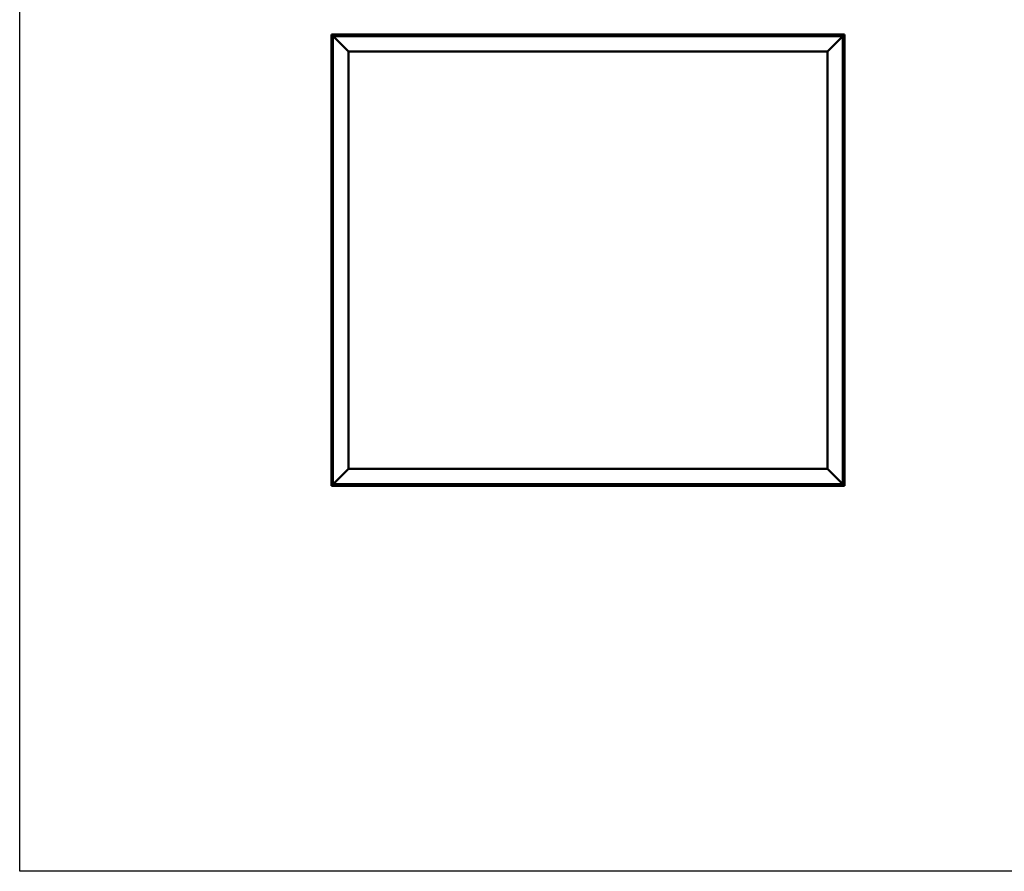
# Model space of a CAD drawing. Units: millimetres. Extents: x -1281 to 20990, y -26654 to -16590.
# Drawn here: x -1281 to 1905, y -26654 to -23898 of the extents above; entities that cross this region are included whole.
import ezdxf

# ---------------------------------------------------------------- set-up
doc = ezdxf.new("R2010")
doc.units = ezdxf.units.MM
doc.layers.add('Visible (ISO)', color=7, linetype='Continuous', lineweight=50)

msp = doc.modelspace()

# ---------------------------------------------------------------- linework, layer by layer
msp.add_lwpolyline([(-1280.6, -16589.8), (20990.1, -16589.8), (20990.1, -26654), (-1280.6, -26654)], close=True)
at = {"layer": 'Visible (ISO)'}
for p, q in [((-272.1, -23946.1), (-272.1, -23946.1)), ((-272.1, -23946.1), (-272.1, -25406.1)), ((-272.1, -23946.1), (-272.1, -23946.1)), ((-272.1, -23946.1), (-270.5, -23947.7)), ((-272.1, -23946.1), (-270.5, -23947.7)), ((-152.1, -23946.1), (-272.1, -23946.1)), ((-270.5, -23947.7), (-272.1, -23946.1)), ((-272.1, -23946.1), (-272.1, -23946.1)), ((-267.1, -23951.1), (-270.5, -23947.7)), ((-270.5, -23947.7), (-267.1, -23951.1)), ((-267.1, -23951.1), (-264.6, -23953.6)), ((-267.1, -25401.1), (-267.1, -23951.1)), ((-264.6, -23953.6), (-267.1, -23951.1)), ((-267.1, -23951.1), (1382.9, -23951.1)), ((-217.1, -24001.1), (-264.6, -23953.6)), ((-264.6, -23953.6), (-217.1, -24001.1)), ((-171.8, -23949.2), (-171.8, -23951.1)), ((-169.3, -23947.8), (-169, -23947.8)), ((-168.9, -23947.8), (-169, -23947.8)), ((-168.9, -23947.8), (-168.7, -23947.8)), ((-168.7, -23947.8), (-167, -23947.8)), ((-166.9, -23947.8), (-167, -23947.8)), ((-166.9, -23947.8), (-166.6, -23947.8)), ((-166.6, -23947.8), (-165.1, -23947.8)), ((-165, -23947.8), (-165.1, -23947.8)), ((-165, -23947.8), (-164.9, -23947.8)), ((-162.3, -23949.2), (-162.3, -23951.1)), ((-152.1, -23946.1), (-152.1, -23951.1)), ((-152.1, -23946.1), (-132.1, -23946.1)), ((-132.1, -23946.1), (-132.1, -23951.1)), ((-132.1, -23951.1), (-132.1, -23946.1)), ((-112.1, -23946.1), (-132.1, -23946.1)), ((-112.1, -23951.1), (-112.1, -23946.1)), ((-112.1, -23946.1), (-92.1, -23946.1)), ((-112.1, -23946.1), (-112.1, -23951.1)), ((-92.1, -23946.1), (-92.1, -23951.1)), ((-92.1, -23951.1), (-92.1, -23946.1)), ((-72.1, -23946.1), (-92.1, -23946.1)), ((517.9, -23946.1), (-72.1, -23946.1)), ((-72.1, -23951.1), (-72.1, -23946.1)), ((208.2, -23949.2), (208.2, -23951.1)), ((210.7, -23947.8), (210.8, -23947.8)), ((211, -23947.8), (210.8, -23947.8)), ((211, -23947.8), (212.5, -23947.8)), ((212.5, -23947.8), (212.7, -23947.8)), ((212.9, -23947.8), (212.7, -23947.8)), ((212.9, -23947.8), (214.6, -23947.8)), ((214.6, -23947.8), (214.7, -23947.8)), ((214.8, -23947.8), (214.7, -23947.8)), ((214.8, -23947.8), (215.1, -23947.8)), ((217.7, -23949.2), (217.7, -23951.1)), ((517.9, -23946.1), (517.9, -23951.1)), ((517.9, -23946.1), (537.9, -23946.1)), ((537.9, -23946.1), (537.9, -23951.1)), ((537.9, -23951.1), (537.9, -23946.1)), ((557.9, -23946.1), (537.9, -23946.1)), ((557.9, -23951.1), (557.9, -23946.1)), ((557.9, -23946.1), (577.9, -23946.1)), ((557.9, -23946.1), (557.9, -23951.1)), ((577.9, -23946.1), (577.9, -23951.1)), ((577.9, -23951.1), (577.9, -23946.1)), ((597.9, -23946.1), (577.9, -23946.1)), ((1187.9, -23946.1), (597.9, -23946.1)), ((597.9, -23951.1), (597.9, -23946.1)), ((743.2, -23949.2), (743.2, -23951.1)), ((745.7, -23947.8), (745.9, -23947.8)), ((746, -23947.8), (745.9, -23947.8)), ((746, -23947.8), (746.1, -23947.8)), ((746.1, -23947.8), (747.6, -23947.8)), ((747.8, -23947.8), (747.6, -23947.8)), ((748, -23947.8), (749.7, -23947.8)), ((749.7, -23947.8), (749.8, -23947.8)), ((749.9, -23947.8), (749.8, -23947.8)), ((749.9, -23947.8), (750.1, -23947.8)), ((752.7, -23949.2), (752.7, -23951.1)), ((1187.9, -23946.1), (1187.9, -23951.1)), ((1187.9, -23946.1), (1207.9, -23946.1)), ((1207.9, -23946.1), (1207.9, -23951.1)), ((1207.9, -23951.1), (1207.9, -23946.1)), ((1227.9, -23946.1), (1207.9, -23946.1)), ((1227.9, -23951.1), (1227.9, -23946.1)), ((1227.9, -23946.1), (1247.9, -23946.1)), ((1227.9, -23946.1), (1227.9, -23951.1)), ((1247.9, -23946.1), (1247.9, -23951.1)), ((1247.9, -23951.1), (1247.9, -23946.1)), ((1267.9, -23946.1), (1247.9, -23946.1)), ((1387.9, -23946.1), (1267.9, -23946.1)), ((1267.9, -23951.1), (1267.9, -23946.1)), ((1278.2, -23949.2), (1278.2, -23951.1)), ((1280.7, -23947.8), (1281, -23947.8)), ((1281.1, -23947.8), (1281, -23947.8)), ((1281.1, -23947.8), (1281.3, -23947.8)), ((1281.3, -23947.8), (1283, -23947.8)), ((1283.1, -23947.8), (1283, -23947.8)), ((1283.1, -23947.8), (1283.4, -23947.8)), ((1283.4, -23947.8), (1284.9, -23947.8)), ((1285, -23947.8), (1284.9, -23947.8)), ((1285, -23947.8), (1285.1, -23947.8)), ((1287.7, -23949.2), (1287.7, -23951.1)), ((1380.4, -23953.6), (1332.9, -24001.1)), ((1332.9, -24001.1), (1380.4, -23953.6)), ((1380.4, -23953.6), (1382.9, -23951.1)), ((1382.9, -23951.1), (1380.4, -23953.6)), ((1386.3, -23947.7), (1382.9, -23951.1)), ((1382.9, -23951.1), (1386.3, -23947.7)), ((1382.9, -23951.1), (1382.9, -25401.1)), ((1386.3, -23947.7), (1387.9, -23946.1)), ((1387.9, -23946.1), (1386.3, -23947.7)), ((1387.9, -23946.1), (1387.9, -23946.1)), ((1387.9, -23946.1), (1387.9, -23946.1)), ((1387.9, -25406.1), (1387.9, -23946.1)), ((1387.9, -23946.1), (1387.9, -23946.1)), ((1387.9, -23946.1), (1387.9, -23946.1)), ((1387.9, -23946.1), (1387.9, -23946.1)), ((1387.9, -23946.1), (1387.9, -23946.1)), ((-217.1, -25351.1), (-217.1, -24001.1)), ((-217.1, -24001.1), (1332.9, -24001.1)), ((1332.9, -24001.1), (1332.9, -25351.1)), ((-270.3, -24049.6), (-270.3, -24048.9)), ((-270.3, -24049.6), (-270.3, -24049.6)), ((-270.3, -24049.6), (-270.3, -24049.6)), ((-270.3, -24049.9), (-270.3, -24049.6)), ((-270.3, -24049.6), (-270.3, -24049.6)), ((-270.3, -24051.7), (-270.3, -24049.9)), ((-270.3, -24051.9), (-270.3, -24051.7)), ((-270.3, -24051.9), (-270.3, -24052.1)), ((-270.3, -24053.2), (-270.3, -24052.1)), ((-270.3, -24053.2), (-270.3, -24053.3)), ((-270.3, -24053.3), (-270.3, -24053.3)), ((-269, -24046.3), (-267.1, -24046.3)), ((1384.8, -24046.3), (1382.9, -24046.3)), ((1386.2, -24048.9), (1386.2, -24049.5)), ((1386.2, -24049.5), (1386.2, -24049.5)), ((1386.2, -24049.5), (1386.2, -24049.6)), ((1386.2, -24049.6), (1386.2, -24049.8)), ((1386.2, -24049.6), (1386.2, -24049.6)), ((1386.2, -24049.8), (1386.2, -24051.6)), ((1386.2, -24051.6), (1386.2, -24052)), ((1386.2, -24052), (1386.2, -24052)), ((1386.2, -24052), (1386.2, -24053.2)), ((1386.2, -24053.3), (1386.2, -24053.2)), ((1386.2, -24053.3), (1386.2, -24053.3)), ((-269, -24055.8), (-267.1, -24055.8)), ((1384.8, -24055.8), (1382.9, -24055.8)), ((-270.3, -24429.9), (-270.3, -24430.1)), ((-270.3, -24429.9), (-270.3, -24429.9)), ((-270.3, -24431.4), (-270.3, -24430.1)), ((-270.3, -24431.8), (-270.3, -24431.4)), ((-270.3, -24433.6), (-270.3, -24431.8)), ((-270.3, -24433.7), (-270.3, -24433.6)), ((-270.3, -24433.8), (-270.3, -24433.7)), ((-270.3, -24433.7), (-270.3, -24433.7)), ((-270.3, -24433.8), (-270.3, -24433.9)), ((-270.3, -24434.3), (-270.3, -24433.9)), ((-269, -24427.3), (-267.1, -24427.3)), ((-269, -24436.8), (-267.1, -24436.8)), ((1384.8, -24533.3), (1382.9, -24533.3)), ((1384.8, -24542.8), (1382.9, -24542.8)), ((1386.2, -24535.9), (1386.2, -24536.3)), ((1386.2, -24536.3), (1386.2, -24536.3)), ((1386.2, -24536.3), (1386.2, -24536.5)), ((1386.2, -24536.5), (1386.2, -24536.5)), ((1386.2, -24536.5), (1386.2, -24538.2)), ((1386.2, -24536.5), (1386.2, -24536.5)), ((1386.2, -24538.2), (1386.2, -24538.7)), ((1386.2, -24538.7), (1386.2, -24540.1)), ((1386.2, -24540.2), (1386.2, -24540.1)), ((1386.2, -24540.2), (1386.2, -24540.3)), ((-270.3, -24811.9), (-270.3, -24812)), ((-270.3, -24811.9), (-270.3, -24811.9)), ((-270.3, -24813.3), (-270.3, -24812)), ((-270.3, -24813.7), (-270.3, -24813.3)), ((-270.3, -24815.5), (-270.3, -24813.7)), ((-270.3, -24815.6), (-270.3, -24815.5)), ((-270.3, -24815.7), (-270.3, -24815.6)), ((-270.3, -24815.6), (-270.3, -24815.6)), ((-270.3, -24815.7), (-270.3, -24815.8)), ((-270.3, -24816.3), (-270.3, -24815.8)), ((-269, -24809.3), (-267.1, -24809.3)), ((-269, -24818.8), (-267.1, -24818.8)), ((1384.8, -24914.3), (1382.9, -24914.3)), ((1384.8, -24923.8), (1382.9, -24923.8)), ((1386.2, -24916.9), (1386.2, -24917.8)), ((1386.2, -24917.8), (1386.2, -24917.8)), ((1386.2, -24918.2), (1386.2, -24920)), ((1386.2, -24920), (1386.2, -24920)), ((1386.2, -24920.4), (1386.2, -24921.3)), ((1386.2, -24921.3), (1386.2, -24921.3)), ((-269, -25296.3), (-267.1, -25296.3)), ((1384.8, -25296.3), (1382.9, -25296.3)), ((-270.3, -25299.1), (-270.3, -25298.9)), ((-270.3, -25299.1), (-270.3, -25299.2)), ((-270.3, -25299.3), (-270.3, -25299.2)), ((-270.3, -25300.8), (-270.3, -25299.3)), ((-270.3, -25300.8), (-270.3, -25300.9)), ((-270.3, -25302.8), (-270.3, -25301.2)), ((-270.3, -25302.9), (-270.3, -25302.8)), ((-270.3, -25302.9), (-270.3, -25303.1)), ((-270.3, -25303.3), (-270.3, -25303.1)), ((-269, -25305.8), (-267.1, -25305.8)), ((1384.8, -25305.8), (1382.9, -25305.8)), ((1386.2, -25298.9), (1386.2, -25299.5)), ((1386.2, -25299.5), (1386.2, -25299.5)), ((1386.2, -25299.5), (1386.2, -25299.6)), ((1386.2, -25299.6), (1386.2, -25299.8)), ((1386.2, -25299.6), (1386.2, -25299.6)), ((1386.2, -25299.8), (1386.2, -25301.6)), ((1386.2, -25301.6), (1386.2, -25302)), ((1386.2, -25302), (1386.2, -25302)), ((1386.2, -25302), (1386.2, -25303.2)), ((1386.2, -25303.3), (1386.2, -25303.2)), ((1386.2, -25303.3), (1386.2, -25303.3)), ((-264.6, -25398.6), (-217.1, -25351.1)), ((-217.1, -25351.1), (-264.6, -25398.6)), ((1332.9, -25351.1), (-217.1, -25351.1)), ((1332.9, -25351.1), (1380.4, -25398.6)), ((1380.4, -25398.6), (1332.9, -25351.1)), ((-270.5, -25404.5), (-272.1, -25406.1)), ((-272.1, -25406.1), (-270.5, -25404.5)), ((-272.1, -25406.1), (-272.1, -25406.1)), ((-272.1, -25406.1), (-272.1, -25406.1)), ((-272.1, -25406.1), (-272.1, -25406.1)), ((-272.1, -25406.1), (-272.1, -25406.1)), ((-272.1, -25406.1), (1387.9, -25406.1)), ((-272.1, -25406.1), (-272.1, -25406.1)), ((-270.5, -25404.5), (-267.1, -25401.1)), ((-267.1, -25401.1), (-270.5, -25404.5)), ((-264.6, -25398.6), (-267.1, -25401.1)), ((-267.1, -25401.1), (-264.6, -25398.6)), ((1382.9, -25401.1), (-267.1, -25401.1)), ((-171.8, -25403), (-171.8, -25401.1)), ((-168.3, -25404.3), (-169.3, -25404.3)), ((-169.3, -25404.3), (-169.3, -25404.3)), ((-166.1, -25404.3), (-168, -25404.3)), ((-168, -25404.3), (-168, -25404.3)), ((-164.9, -25404.3), (-165.8, -25404.3)), ((-165.8, -25404.3), (-165.8, -25404.3)), ((-162.3, -25403), (-162.3, -25401.1)), ((363.2, -25403), (363.2, -25401.1)), ((365.9, -25404.3), (365.7, -25404.3)), ((365.9, -25404.3), (366, -25404.3)), ((366.1, -25404.3), (366, -25404.3)), ((367.7, -25404.3), (366.1, -25404.3)), ((367.7, -25404.3), (367.8, -25404.3)), ((369.7, -25404.3), (368.1, -25404.3)), ((369.8, -25404.3), (369.7, -25404.3)), ((369.8, -25404.3), (369.9, -25404.3)), ((370.1, -25404.3), (369.9, -25404.3)), ((372.7, -25403), (372.7, -25401.1)), ((898.2, -25403), (898.2, -25401.1)), ((901.5, -25404.3), (900.7, -25404.3)), ((901.6, -25404.3), (901.5, -25404.3)), ((901.7, -25404.3), (901.6, -25404.3)), ((901.6, -25404.3), (901.6, -25404.3)), ((901.7, -25404.3), (901.8, -25404.3)), ((901.7, -25404.3), (901.7, -25404.3)), ((903.7, -25404.3), (901.9, -25404.3)), ((903.7, -25404.3), (904, -25404.3)), ((905.1, -25404.3), (904.1, -25404.3)), ((905.1, -25404.3), (905.1, -25404.3)), ((907.7, -25403), (907.7, -25401.1)), ((1278.2, -25403), (1278.2, -25401.1)), ((1281.7, -25404.3), (1280.7, -25404.3)), ((1280.7, -25404.3), (1280.7, -25404.3)), ((1283.9, -25404.3), (1282, -25404.3)), ((1282, -25404.3), (1282, -25404.3)), ((1285.1, -25404.3), (1284.2, -25404.3)), ((1284.2, -25404.3), (1284.2, -25404.3)), ((1287.7, -25403), (1287.7, -25401.1)), ((1382.9, -25401.1), (1380.4, -25398.6)), ((1380.4, -25398.6), (1382.9, -25401.1)), ((1382.9, -25401.1), (1386.3, -25404.5)), ((1386.3, -25404.5), (1382.9, -25401.1)), ((1387.9, -25406.1), (1386.3, -25404.5)), ((1386.3, -25404.5), (1387.9, -25406.1)), ((1387.9, -25406.1), (1387.9, -25406.1)), ((1387.9, -25406.1), (1387.9, -25406.1)), ((1387.9, -25406.1), (1387.9, -25406.1)), ((1387.9, -25406.1), (1387.9, -25406.1)), ((1387.9, -25406.1), (1387.9, -25406.1))]:
    msp.add_line(p, q, dxfattribs=at)
for centre, radius, start, end in [((-171.6, -23949.2), 0.2, 125.6853, 180), ((-167.1, -23955.5), 8, 106.0077, 125.6853), ((-167.1, -23955.5), 8, 54.3147, 73.9923), ((-162.5, -23949.2), 0.2, 0, 54.3147), ((208.4, -23949.2), 0.2, 125.6853, 180), ((212.9, -23955.5), 8, 106.0077, 125.6853), ((212.9, -23955.5), 8, 54.3147, 73.9923), ((217.5, -23949.2), 0.2, 0, 54.3147), ((743.4, -23949.2), 0.2, 125.6853, 180), ((747.9, -23955.5), 8, 106.0077, 125.6853), ((747.9, -23955.5), 8, 54.3147, 73.9923), ((752.5, -23949.2), 0.2, 0, 54.3147), ((1278.4, -23949.2), 0.2, 125.6853, 180), ((1282.9, -23955.5), 8, 106.0077, 125.6853), ((1282.9, -23955.5), 8, 54.3147, 73.9923), ((1287.5, -23949.2), 0.2, 0, 54.3147), ((-262.6, -24051.1), 8, 144.3147, 163.9923), ((-262.6, -24051.1), 8, 196.0077, 215.6853), ((-269, -24046.5), 0.2, 90, 144.3147), ((1384.8, -24046.5), 0.2, 35.6853, 90), ((1378.5, -24051.1), 8, 16.0077, 35.6853), ((1378.5, -24051.1), 8, 324.3147, 343.9923), ((-269, -24055.6), 0.2, 215.6853, 270), ((1384.8, -24055.6), 0.2, 270, 324.3147), ((-262.6, -24432.1), 8, 144.3147, 163.9923), ((-262.6, -24432.1), 8, 196.0077, 215.6853), ((-269, -24427.5), 0.2, 90, 144.3147), ((-269, -24436.6), 0.2, 215.6853, 270), ((1384.8, -24533.5), 0.2, 35.6853, 90), ((1384.8, -24542.6), 0.2, 270, 324.3147), ((1378.5, -24538.1), 8, 16.0077, 35.6853), ((1378.5, -24538.1), 8, 324.3147, 343.9923), ((-262.6, -24814.1), 8, 144.3147, 163.9923), ((-262.6, -24814.1), 8, 196.0077, 215.6853), ((-269, -24809.5), 0.2, 90, 144.3147), ((-269, -24818.6), 0.2, 215.6853, 270), ((1384.8, -24914.5), 0.2, 35.6853, 90), ((1378.5, -24919.1), 8, 16.3342, 35.6853), ((1384.8, -24923.6), 0.2, 270, 324.3147), ((1378.5, -24919.1), 8, 324.3147, 343.6658), ((-262.6, -25301.1), 8, 144.3147, 163.9923), ((-269, -25296.5), 0.2, 90, 144.3147), ((1384.8, -25296.5), 0.2, 35.6853, 90), ((1378.5, -25301.1), 8, 16.0077, 35.6853), ((-262.6, -25301.1), 8, 196.0077, 215.6853), ((-269, -25305.6), 0.2, 215.6853, 270), ((1384.8, -25305.6), 0.2, 270, 324.3147), ((1378.5, -25301.1), 8, 324.3147, 343.9923), ((-171.6, -25403), 0.2, 180, 234.3147), ((-167.1, -25396.6), 8, 234.3147, 253.6659), ((-167.1, -25396.6), 8, 286.3341, 305.6853), ((-162.5, -25403), 0.2, 305.6853, 0), ((363.4, -25403), 0.2, 180, 234.3147), ((367.9, -25396.6), 8, 234.3147, 253.9923), ((367.9, -25396.6), 8, 286.0077, 305.6853), ((372.5, -25403), 0.2, 305.6853, 0), ((898.4, -25403), 0.2, 180, 234.3147), ((902.9, -25396.6), 8, 234.3147, 253.801), ((902.9, -25396.6), 8, 286.199, 305.6853), ((907.5, -25403), 0.2, 305.6853, 0), ((1278.4, -25403), 0.2, 180, 234.3147), ((1282.9, -25396.6), 8, 234.3147, 253.6659), ((1282.9, -25396.6), 8, 286.3341, 305.6853), ((1287.5, -25403), 0.2, 305.6853, 0)]:
    msp.add_arc(centre, radius, start, end, dxfattribs=at)
for points, knots in [([(-168.7, -23947.8), (-168.7, -23947.8), (-168.8, -23947.9), (-168.9, -23947.9), (-168.9, -23947.9), (-168.9, -23947.9), (-168.9, -23947.8), (-169, -23947.8)], [0.17438702, 0.17438702, 0.17438702, 0.17438702, 0.18896797, 0.18896797, 0.20586323, 0.20586323, 0.21737852, 0.21737852, 0.21737852, 0.21737852]), ([(-166.6, -23947.8), (-166.6, -23947.8), (-166.7, -23947.9), (-166.8, -23947.9), (-166.8, -23947.9), (-166.9, -23947.9), (-167, -23947.8), (-167, -23947.8)], [0.17438702, 0.17438702, 0.17438702, 0.17438702, 0.18896797, 0.18896797, 0.20586323, 0.20586323, 0.21737851, 0.21737851, 0.21737851, 0.21737851]), ([(-165, -23947.8), (-165, -23947.8), (-165, -23947.9), (-165, -23947.9), (-165, -23947.9), (-165.1, -23947.9), (-165.1, -23947.8), (-165.1, -23947.8)], [0.17438702, 0.17438702, 0.17438702, 0.17438702, 0.18896797, 0.18896797, 0.20586323, 0.20586323, 0.21737851, 0.21737851, 0.21737851, 0.21737851]), ([(211, -23947.8), (211, -23947.8), (210.9, -23947.9), (210.9, -23947.9), (210.9, -23947.9), (210.8, -23947.9), (210.8, -23947.8), (210.8, -23947.8)], [0.17438702, 0.17438702, 0.17438702, 0.17438702, 0.18896797, 0.18896797, 0.20586323, 0.20586323, 0.21737852, 0.21737852, 0.21737852, 0.21737852]), ([(212.9, -23947.8), (212.9, -23947.8), (212.8, -23947.9), (212.7, -23947.9), (212.6, -23947.9), (212.6, -23947.9), (212.5, -23947.8), (212.5, -23947.8)], [0.17438702, 0.17438702, 0.17438702, 0.17438702, 0.18896797, 0.18896797, 0.20586323, 0.20586323, 0.21737851, 0.21737851, 0.21737851, 0.21737851]), ([(214.8, -23947.8), (214.8, -23947.8), (214.8, -23947.9), (214.8, -23947.9), (214.7, -23947.9), (214.6, -23947.9), (214.6, -23947.8), (214.6, -23947.8)], [0.17438702, 0.17438702, 0.17438702, 0.17438702, 0.18896797, 0.18896797, 0.20586323, 0.20586323, 0.21737851, 0.21737851, 0.21737851, 0.21737851]), ([(746.1, -23947.8), (746, -23947.8), (746, -23947.9), (745.9, -23947.9), (745.9, -23947.9), (745.9, -23947.9), (745.9, -23947.8), (745.9, -23947.8)], [0.17438702, 0.17438702, 0.17438702, 0.17438702, 0.18896797, 0.18896797, 0.20586323, 0.20586323, 0.21737852, 0.21737852, 0.21737852, 0.21737852]), ([(748, -23947.8), (748, -23947.8), (747.9, -23947.9), (747.8, -23947.9), (747.8, -23947.9), (747.7, -23947.9), (747.6, -23947.8), (747.6, -23947.8)], [0.17438702, 0.17438702, 0.17438702, 0.17438702, 0.18896797, 0.18896797, 0.20586323, 0.20586323, 0.21737851, 0.21737851, 0.21737851, 0.21737851]), ([(749.9, -23947.8), (749.9, -23947.8), (749.9, -23947.9), (749.8, -23947.9), (749.8, -23947.9), (749.7, -23947.9), (749.7, -23947.8), (749.7, -23947.8)], [0.17438702, 0.17438702, 0.17438702, 0.17438702, 0.18896797, 0.18896797, 0.20586323, 0.20586323, 0.21737851, 0.21737851, 0.21737851, 0.21737851]), ([(1281.3, -23947.8), (1281.3, -23947.8), (1281.2, -23947.9), (1281.1, -23947.9), (1281.1, -23947.9), (1281.1, -23947.9), (1281.1, -23947.8), (1281, -23947.8)], [0.17438702, 0.17438702, 0.17438702, 0.17438702, 0.18896797, 0.18896797, 0.20586323, 0.20586323, 0.21737852, 0.21737852, 0.21737852, 0.21737852]), ([(1283.4, -23947.8), (1283.4, -23947.8), (1283.3, -23947.9), (1283.2, -23947.9), (1283.2, -23947.9), (1283.1, -23947.9), (1283, -23947.8), (1283, -23947.8)], [0.17438702, 0.17438702, 0.17438702, 0.17438702, 0.18896797, 0.18896797, 0.20586323, 0.20586323, 0.21737851, 0.21737851, 0.21737851, 0.21737851]), ([(1285, -23947.8), (1285, -23947.8), (1285, -23947.9), (1285, -23947.9), (1285, -23947.9), (1284.9, -23947.9), (1284.9, -23947.8), (1284.9, -23947.8)], [0.17438702, 0.17438702, 0.17438702, 0.17438702, 0.18896797, 0.18896797, 0.20586323, 0.20586323, 0.21737851, 0.21737851, 0.21737851, 0.21737851]), ([(-270.3, -24049.6), (-270.3, -24049.6), (-270.3, -24049.6), (-270.3, -24049.7), (-270.3, -24049.7), (-270.3, -24049.8), (-270.3, -24049.9), (-270.3, -24049.9)], [0.17438702, 0.17438702, 0.17438702, 0.17438702, 0.18896797, 0.18896797, 0.20586323, 0.20586323, 0.21737851, 0.21737851, 0.21737851, 0.21737851]), ([(-270.3, -24051.7), (-270.3, -24051.8), (-270.3, -24051.8), (-270.3, -24051.9), (-270.3, -24052), (-270.3, -24052.1), (-270.3, -24052.1), (-270.3, -24052.1)], [0.17438702, 0.17438702, 0.17438702, 0.17438702, 0.18896797, 0.18896797, 0.20586323, 0.20586323, 0.21737852, 0.21737852, 0.21737852, 0.21737852]), ([(-270.3, -24053.2), (-270.3, -24053.3), (-270.3, -24053.3), (-270.3, -24053.3), (-270.3, -24053.3), (-270.3, -24053.3), (-270.3, -24053.3), (-270.3, -24053.3)], [0.17438702, 0.17438702, 0.17438702, 0.17438702, 0.18896797, 0.18896797, 0.20586323, 0.20586323, 0.21737852, 0.21737852, 0.21737852, 0.21737852]), ([(1386.2, -24049.8), (1386.2, -24049.8), (1386.2, -24049.7), (1386.2, -24049.6), (1386.2, -24049.6), (1386.2, -24049.5), (1386.2, -24049.5), (1386.2, -24049.5)], [0.17438702, 0.17438702, 0.17438702, 0.17438702, 0.18896797, 0.18896797, 0.20586323, 0.20586323, 0.21737852, 0.21737852, 0.21737852, 0.21737852]), ([(1386.2, -24052), (1386.2, -24052), (1386.2, -24051.9), (1386.2, -24051.8), (1386.2, -24051.8), (1386.2, -24051.7), (1386.2, -24051.6), (1386.2, -24051.6)], [0.17438702, 0.17438702, 0.17438702, 0.17438702, 0.18896797, 0.18896797, 0.20586323, 0.20586323, 0.21737852, 0.21737852, 0.21737852, 0.21737852]), ([(1386.2, -24053.3), (1386.2, -24053.3), (1386.2, -24053.3), (1386.2, -24053.3), (1386.2, -24053.3), (1386.2, -24053.2), (1386.2, -24053.2), (1386.2, -24053.2)], [0.17438702, 0.17438702, 0.17438702, 0.17438702, 0.18896797, 0.18896797, 0.20586323, 0.20586323, 0.21737852, 0.21737852, 0.21737852, 0.21737852]), ([(-270.3, -24429.9), (-270.3, -24429.9), (-270.3, -24429.9), (-270.3, -24429.9), (-270.3, -24430), (-270.3, -24430), (-270.3, -24430), (-270.3, -24430.1)], [0.17438702, 0.17438702, 0.17438702, 0.17438702, 0.18896797, 0.18896797, 0.20586323, 0.20586323, 0.21737852, 0.21737852, 0.21737852, 0.21737852]), ([(-270.3, -24431.4), (-270.3, -24431.4), (-270.3, -24431.5), (-270.3, -24431.6), (-270.3, -24431.7), (-270.3, -24431.8), (-270.3, -24431.8), (-270.3, -24431.8)], [0.17438702, 0.17438702, 0.17438702, 0.17438702, 0.18896797, 0.18896797, 0.20586323, 0.20586323, 0.21737852, 0.21737852, 0.21737852, 0.21737852]), ([(-270.3, -24433.6), (-270.3, -24433.6), (-270.3, -24433.7), (-270.3, -24433.7), (-270.3, -24433.8), (-270.3, -24433.8), (-270.3, -24433.8), (-270.3, -24433.9)], [0.17438702, 0.17438702, 0.17438702, 0.17438702, 0.18896797, 0.18896797, 0.20586323, 0.20586323, 0.21737852, 0.21737852, 0.21737852, 0.21737852]), ([(1386.2, -24536.5), (1386.2, -24536.5), (1386.2, -24536.4), (1386.2, -24536.4), (1386.2, -24536.3), (1386.2, -24536.3), (1386.2, -24536.3), (1386.2, -24536.3)], [0.17438702, 0.17438702, 0.17438702, 0.17438702, 0.18896797, 0.18896797, 0.20586323, 0.20586323, 0.21737852, 0.21737852, 0.21737852, 0.21737852]), ([(1386.2, -24538.7), (1386.2, -24538.6), (1386.2, -24538.6), (1386.2, -24538.5), (1386.2, -24538.4), (1386.2, -24538.3), (1386.2, -24538.3), (1386.2, -24538.2)], [0.17438702, 0.17438702, 0.17438702, 0.17438702, 0.18896797, 0.18896797, 0.20586323, 0.20586323, 0.21737852, 0.21737852, 0.21737852, 0.21737852]), ([(1386.2, -24540.2), (1386.2, -24540.2), (1386.2, -24540.2), (1386.2, -24540.2), (1386.2, -24540.2), (1386.2, -24540.1), (1386.2, -24540.1), (1386.2, -24540.1)], [0.17438702, 0.17438702, 0.17438702, 0.17438702, 0.18896797, 0.18896797, 0.20586323, 0.20586323, 0.21737851, 0.21737851, 0.21737851, 0.21737851]), ([(-270.3, -24811.9), (-270.3, -24811.9), (-270.3, -24811.9), (-270.3, -24811.9), (-270.3, -24811.9), (-270.3, -24812), (-270.3, -24812), (-270.3, -24812)], [0.17438702, 0.17438702, 0.17438702, 0.17438702, 0.18896797, 0.18896797, 0.20586323, 0.20586323, 0.21737851, 0.21737851, 0.21737851, 0.21737851]), ([(-270.3, -24813.3), (-270.3, -24813.3), (-270.3, -24813.4), (-270.3, -24813.5), (-270.3, -24813.5), (-270.3, -24813.6), (-270.3, -24813.7), (-270.3, -24813.7)], [0.17438702, 0.17438702, 0.17438702, 0.17438702, 0.18896797, 0.18896797, 0.20586323, 0.20586323, 0.21737852, 0.21737852, 0.21737852, 0.21737852]), ([(-270.3, -24815.5), (-270.3, -24815.5), (-270.3, -24815.6), (-270.3, -24815.7), (-270.3, -24815.7), (-270.3, -24815.7), (-270.3, -24815.8), (-270.3, -24815.8)], [0.17438702, 0.17438702, 0.17438702, 0.17438702, 0.18896797, 0.18896797, 0.20586323, 0.20586323, 0.21737852, 0.21737852, 0.21737852, 0.21737852]), ([(1386.2, -24916.9), (1386.2, -24916.9), (1386.2, -24916.8), (1386.2, -24916.8), (1386.2, -24916.8), (1386.2, -24916.8)], [0.17438702, 0.17438702, 0.17438702, 0.17438702, 0.18896797, 0.18896797, 0.19474697, 0.19474697, 0.19474697, 0.19474697]), ([(1386.2, -24918.2), (1386.2, -24918.1), (1386.2, -24918.1), (1386.2, -24918), (1386.2, -24917.9), (1386.2, -24917.8), (1386.2, -24917.8), (1386.2, -24917.8)], [0.17438702, 0.17438702, 0.17438702, 0.17438702, 0.18896797, 0.18896797, 0.20586323, 0.20586323, 0.21737852, 0.21737852, 0.21737852, 0.21737852]), ([(1386.2, -24917.8), (1386.2, -24917.8), (1386.2, -24917.9), (1386.2, -24917.9), (1386.2, -24917.9), (1386.2, -24918)], [0.17438702, 0.17438702, 0.17438702, 0.17438702, 0.18896797, 0.18896797, 0.19474697, 0.19474697, 0.19474697, 0.19474697]), ([(1386.2, -24920.4), (1386.2, -24920.3), (1386.2, -24920.3), (1386.2, -24920.2), (1386.2, -24920.2), (1386.2, -24920.1), (1386.2, -24920), (1386.2, -24920)], [0.17438702, 0.17438702, 0.17438702, 0.17438702, 0.18896797, 0.18896797, 0.20586323, 0.20586323, 0.21737852, 0.21737852, 0.21737852, 0.21737852]), ([(1386.2, -24920), (1386.2, -24920.1), (1386.2, -24920.1), (1386.2, -24920.2), (1386.2, -24920.2), (1386.2, -24920.2)], [0.17438702, 0.17438702, 0.17438702, 0.17438702, 0.18896797, 0.18896797, 0.19474697, 0.19474697, 0.19474697, 0.19474697]), ([(1386.2, -24921.3), (1386.2, -24921.3), (1386.2, -24921.3), (1386.2, -24921.3), (1386.2, -24921.3), (1386.2, -24921.3), (1386.2, -24921.3), (1386.2, -24921.3)], [0.17438702, 0.17438702, 0.17438702, 0.17438702, 0.18896797, 0.18896797, 0.20586323, 0.20586323, 0.21737852, 0.21737852, 0.21737852, 0.21737852]), ([(-270.3, -25299.1), (-270.3, -25299.1), (-270.3, -25299.1), (-270.3, -25299.1), (-270.3, -25299.1), (-270.3, -25299.2), (-270.3, -25299.2), (-270.3, -25299.3)], [0.17438702, 0.17438702, 0.17438702, 0.17438702, 0.18896797, 0.18896797, 0.20586323, 0.20586323, 0.21737852, 0.21737852, 0.21737852, 0.21737852]), ([(-270.3, -25300.8), (-270.3, -25300.9), (-270.3, -25300.9), (-270.3, -25301), (-270.3, -25301.1), (-270.3, -25301.2), (-270.3, -25301.2), (-270.3, -25301.2)], [0.17438702, 0.17438702, 0.17438702, 0.17438702, 0.18896797, 0.18896797, 0.20586323, 0.20586323, 0.21737851, 0.21737851, 0.21737851, 0.21737851]), ([(-270.3, -25301.1), (-270.3, -25301.1), (-270.3, -25301.1), (-270.3, -25301), (-270.3, -25301), (-270.3, -25300.9)], [0.20133793, 0.20133793, 0.20133793, 0.20133793, 0.20586323, 0.20586323, 0.21737852, 0.21737852, 0.21737852, 0.21737852]), ([(-270.3, -25302.8), (-270.3, -25302.9), (-270.3, -25302.9), (-270.3, -25303), (-270.3, -25303), (-270.3, -25303.1), (-270.3, -25303.1), (-270.3, -25303.1)], [0.17438702, 0.17438702, 0.17438702, 0.17438702, 0.18896797, 0.18896797, 0.20586323, 0.20586323, 0.21737851, 0.21737851, 0.21737851, 0.21737851]), ([(1386.2, -25299.8), (1386.2, -25299.8), (1386.2, -25299.7), (1386.2, -25299.6), (1386.2, -25299.6), (1386.2, -25299.5), (1386.2, -25299.5), (1386.2, -25299.5)], [0.17438702, 0.17438702, 0.17438702, 0.17438702, 0.18896797, 0.18896797, 0.20586323, 0.20586323, 0.21737852, 0.21737852, 0.21737852, 0.21737852]), ([(1386.2, -25302), (1386.2, -25302), (1386.2, -25301.9), (1386.2, -25301.8), (1386.2, -25301.8), (1386.2, -25301.7), (1386.2, -25301.6), (1386.2, -25301.6)], [0.17438702, 0.17438702, 0.17438702, 0.17438702, 0.18896797, 0.18896797, 0.20586323, 0.20586323, 0.21737852, 0.21737852, 0.21737852, 0.21737852]), ([(1386.2, -25303.3), (1386.2, -25303.3), (1386.2, -25303.3), (1386.2, -25303.3), (1386.2, -25303.3), (1386.2, -25303.2), (1386.2, -25303.2), (1386.2, -25303.2)], [0.17438702, 0.17438702, 0.17438702, 0.17438702, 0.18896797, 0.18896797, 0.20586323, 0.20586323, 0.21737852, 0.21737852, 0.21737852, 0.21737852]), ([(-169.3, -25404.3), (-169.3, -25404.3), (-169.3, -25404.3), (-169.3, -25404.3), (-169.3, -25404.3), (-169.3, -25404.3), (-169.3, -25404.3), (-169.3, -25404.3)], [0.17438702, 0.17438702, 0.17438702, 0.17438702, 0.18896797, 0.18896797, 0.20586323, 0.20586323, 0.21737852, 0.21737852, 0.21737852, 0.21737852]), ([(-168.3, -25404.3), (-168.3, -25404.3), (-168.3, -25404.3), (-168.2, -25404.3), (-168.1, -25404.3), (-168, -25404.3), (-168, -25404.3), (-168, -25404.3)], [0.17438702, 0.17438702, 0.17438702, 0.17438702, 0.18896797, 0.18896797, 0.20586323, 0.20586323, 0.21737851, 0.21737851, 0.21737851, 0.21737851]), ([(-168, -25404.3), (-168, -25404.3), (-168.1, -25404.3), (-168.2, -25404.3), (-168.2, -25404.3), (-168.2, -25404.3)], [0.17438702, 0.17438702, 0.17438702, 0.17438702, 0.18896797, 0.18896797, 0.19470305, 0.19470305, 0.19470305, 0.19470305]), ([(-166.1, -25404.3), (-166.1, -25404.3), (-166, -25404.3), (-165.9, -25404.3), (-165.9, -25404.3), (-165.8, -25404.3), (-165.8, -25404.3), (-165.8, -25404.3)], [0.17438702, 0.17438702, 0.17438702, 0.17438702, 0.18896797, 0.18896797, 0.20586323, 0.20586323, 0.21737851, 0.21737851, 0.21737851, 0.21737851]), ([(-165.8, -25404.3), (-165.8, -25404.3), (-165.9, -25404.3), (-165.9, -25404.3), (-165.9, -25404.3), (-165.9, -25404.3)], [0.17438702, 0.17438702, 0.17438702, 0.17438702, 0.18896797, 0.18896797, 0.19470305, 0.19470305, 0.19470305, 0.19470305]), ([(-164.9, -25404.3), (-164.8, -25404.3), (-164.8, -25404.3), (-164.8, -25404.3), (-164.8, -25404.3), (-164.8, -25404.3)], [0.17438702, 0.17438702, 0.17438702, 0.17438702, 0.18896797, 0.18896797, 0.19470305, 0.19470305, 0.19470305, 0.19470305]), ([(365.9, -25404.3), (365.9, -25404.3), (365.9, -25404.3), (365.9, -25404.3), (366, -25404.3), (366, -25404.3), (366.1, -25404.3), (366.1, -25404.3)], [0.17438702, 0.17438702, 0.17438702, 0.17438702, 0.18896797, 0.18896797, 0.20586323, 0.20586323, 0.21737851, 0.21737851, 0.21737851, 0.21737851]), ([(367.7, -25404.3), (367.7, -25404.3), (367.7, -25404.3), (367.9, -25404.3), (367.9, -25404.3), (368, -25404.3), (368, -25404.3), (368.1, -25404.3)], [0.17438702, 0.17438702, 0.17438702, 0.17438702, 0.18896797, 0.18896797, 0.20586323, 0.20586323, 0.21737851, 0.21737851, 0.21737851, 0.21737851]), ([(367.9, -25404.3), (367.9, -25404.3), (367.9, -25404.3), (367.9, -25404.3), (367.8, -25404.3), (367.8, -25404.3)], [0.20226985, 0.20226985, 0.20226985, 0.20226985, 0.20586323, 0.20586323, 0.21737852, 0.21737852, 0.21737852, 0.21737852]), ([(369.7, -25404.3), (369.7, -25404.3), (369.8, -25404.3), (369.8, -25404.3), (369.9, -25404.3), (369.9, -25404.3), (369.9, -25404.3), (369.9, -25404.3)], [0.17438702, 0.17438702, 0.17438702, 0.17438702, 0.18896797, 0.18896797, 0.20586323, 0.20586323, 0.21737852, 0.21737852, 0.21737852, 0.21737852]), ([(901.5, -25404.3), (901.6, -25404.3), (901.6, -25404.3), (901.7, -25404.3), (901.7, -25404.3), (901.8, -25404.3), (901.9, -25404.3), (901.9, -25404.3)], [0.17438702, 0.17438702, 0.17438702, 0.17438702, 0.18896797, 0.18896797, 0.20586323, 0.20586323, 0.21737851, 0.21737851, 0.21737851, 0.21737851]), ([(903.7, -25404.3), (903.8, -25404.3), (903.8, -25404.3), (903.9, -25404.3), (904, -25404.3), (904, -25404.3), (904.1, -25404.3), (904.1, -25404.3)], [0.17438702, 0.17438702, 0.17438702, 0.17438702, 0.18896797, 0.18896797, 0.20586323, 0.20586323, 0.21737851, 0.21737851, 0.21737851, 0.21737851]), ([(905.1, -25404.3), (905.1, -25404.3), (905.2, -25404.3), (905.2, -25404.3), (905.2, -25404.3), (905.2, -25404.3), (905.2, -25404.3), (905.1, -25404.3)], [0.17438702, 0.17438702, 0.17438702, 0.17438702, 0.18896797, 0.18896797, 0.20586323, 0.20586323, 0.21737852, 0.21737852, 0.21737852, 0.21737852]), ([(1280.7, -25404.3), (1280.7, -25404.3), (1280.7, -25404.3), (1280.7, -25404.3), (1280.7, -25404.3), (1280.7, -25404.3), (1280.7, -25404.3), (1280.7, -25404.3)], [0.17438702, 0.17438702, 0.17438702, 0.17438702, 0.18896797, 0.18896797, 0.20586323, 0.20586323, 0.21737852, 0.21737852, 0.21737852, 0.21737852]), ([(1281.7, -25404.3), (1281.7, -25404.3), (1281.7, -25404.3), (1281.8, -25404.3), (1281.9, -25404.3), (1282, -25404.3), (1282, -25404.3), (1282, -25404.3)], [0.17438702, 0.17438702, 0.17438702, 0.17438702, 0.18896797, 0.18896797, 0.20586323, 0.20586323, 0.21737851, 0.21737851, 0.21737851, 0.21737851]), ([(1282, -25404.3), (1282, -25404.3), (1281.9, -25404.3), (1281.8, -25404.3), (1281.8, -25404.3), (1281.8, -25404.3)], [0.17438702, 0.17438702, 0.17438702, 0.17438702, 0.18896797, 0.18896797, 0.19470305, 0.19470305, 0.19470305, 0.19470305]), ([(1283.9, -25404.3), (1283.9, -25404.3), (1284, -25404.3), (1284.1, -25404.3), (1284.1, -25404.3), (1284.2, -25404.3), (1284.2, -25404.3), (1284.2, -25404.3)], [0.17438702, 0.17438702, 0.17438702, 0.17438702, 0.18896797, 0.18896797, 0.20586323, 0.20586323, 0.21737851, 0.21737851, 0.21737851, 0.21737851]), ([(1284.2, -25404.3), (1284.2, -25404.3), (1284.1, -25404.3), (1284.1, -25404.3), (1284.1, -25404.3), (1284.1, -25404.3)], [0.17438702, 0.17438702, 0.17438702, 0.17438702, 0.18896797, 0.18896797, 0.19470305, 0.19470305, 0.19470305, 0.19470305]), ([(1285.1, -25404.3), (1285.2, -25404.3), (1285.2, -25404.3), (1285.2, -25404.3), (1285.2, -25404.3), (1285.2, -25404.3)], [0.17438702, 0.17438702, 0.17438702, 0.17438702, 0.18896797, 0.18896797, 0.19470305, 0.19470305, 0.19470305, 0.19470305])]:
    msp.add_open_spline(points, degree=3, knots=knots, dxfattribs=at)
for points in [[(747.8, -23947.8), (747.9, -23947.8), (747.9, -23947.9), (747.9, -23947.9)], [(900.7, -25404.3), (900.7, -25404.3), (900.7, -25404.3), (900.7, -25404.3)], [(901.8, -25404.3), (901.8, -25404.3), (901.8, -25404.3), (901.8, -25404.3)], [(904, -25404.3), (904, -25404.3), (904, -25404.3), (904, -25404.3)]]:
    msp.add_open_spline(points, degree=3, dxfattribs=at)

doc.saveas('drawing.dxf')
